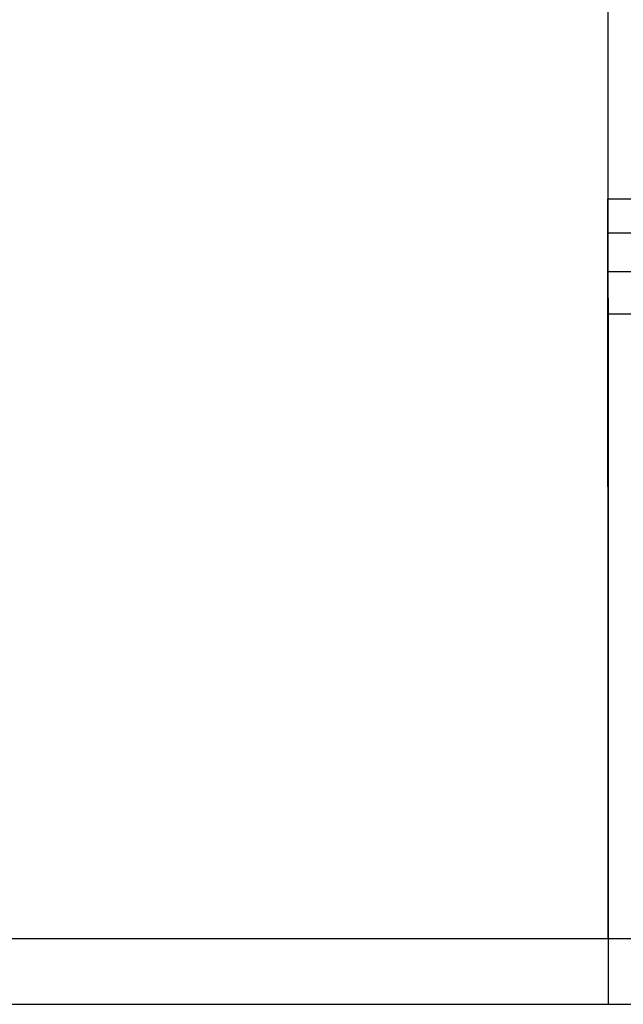
# Model space of a CAD drawing. Extents: x 0 to 1300, y 0 to 594.
# Drawn here: x 1026 to 1117, y 0 to 150 of the extents above; entities that cross this region are included whole.
import ezdxf

# ---------------------------------------------------------------- set-up
doc = ezdxf.new("R2010")
doc.units = 0
doc.layers.get('0').update_dxf_attribs({"linetype": 'CONTINUOUS'})
doc.layers.add('FOLHA', color=7, linetype='CONTINUOUS')
doc.layers.add('SELO', color=11, linetype='CONTINUOUS')

# ---------------------------------------------------------------- blocks, each defined once
blk = doc.blocks.new('A$C23E95A9E')
at = {"color": 2}
blk.add_line((1114.99, 107.29), (1114.99, 10), dxfattribs=at)
at = {"color": 3}
for p, q in [((1299.91, 105), (1114.91, 104.84)), ((1114.91, 104.84), (1115, 0))]:
    blk.add_line(p, q, dxfattribs=at)
at = {"layer": 'FOLHA', "color": 2}
for p, q in [((1114.99, 10), (1114.99, 584)), ((0, 0), (1300, 0))]:
    blk.add_line(p, q, dxfattribs=at)
at = {"layer": 'FOLHA'}
blk.add_line((25, 10), (1290, 10), dxfattribs=at)
at = {"layer": 'SELO', "color": 1}
for p, q in [((1114.89, 122.34), (1289.89, 122.49)), ((1114.89, 122.34), (1114.91, 104.84)), ((1114.89, 122.34), (1114.91, 104.84)), ((1114.9, 117.17), (1289.9, 117.32)), ((1114.9, 111.3), (1289.9, 111.45))]:
    blk.add_line(p, q, dxfattribs=at)

msp = doc.modelspace()

# ---------------------------------------------------------------- block references
msp.add_blockref('A$C23E95A9E', (0, 0))

doc.saveas('drawing.dxf')
